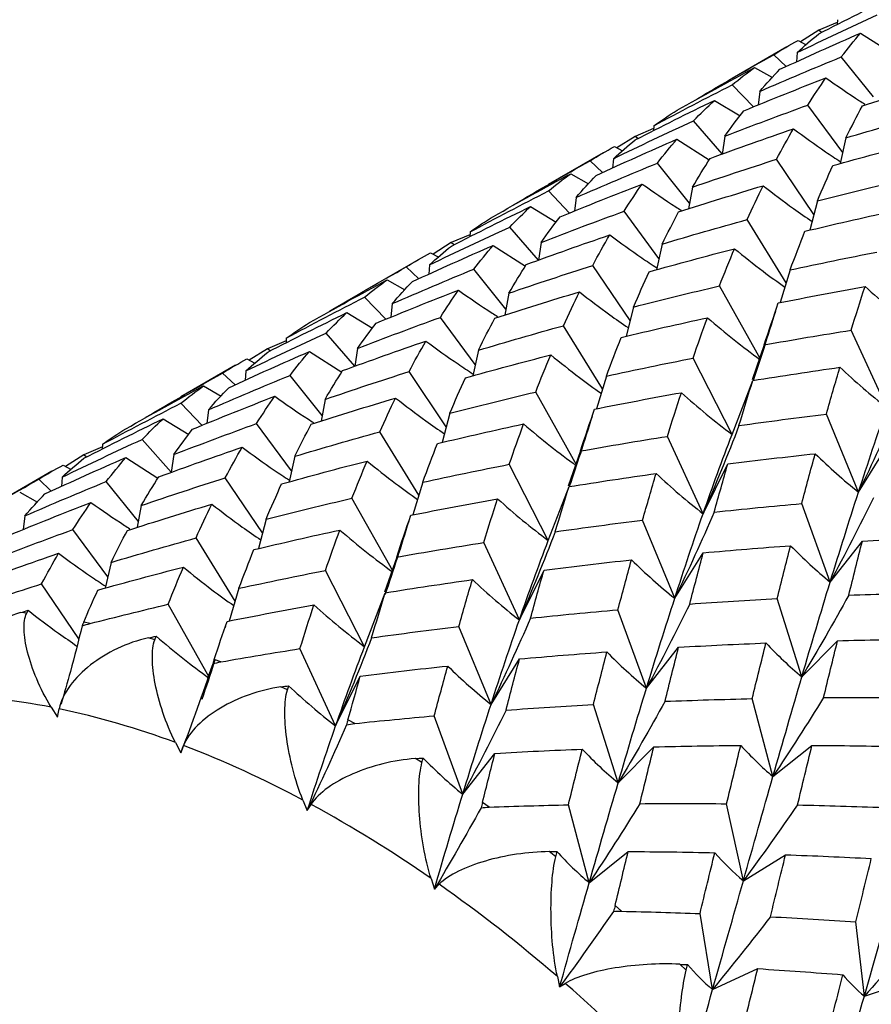
# Paper-space layout '_Isometric' of a CAD drawing. Units: inches. Extents: x -2.04 to 4.04, y -4.33 to 4.46.
# Drawn here: x -1.67 to -1.15, y -1.61 to -1.01 of the extents above; entities that cross this region are included whole.
import ezdxf

# ---------------------------------------------------------------- set-up
doc = ezdxf.new("R2010")
doc.units = ezdxf.units.IN
doc.header["$MEASUREMENT"] = 0

psp = doc.layouts.new('_Isometric')

# ---------------------------------------------------------------- linework, layer by layer
at = {"color": 7, "linetype": 'Continuous', "lineweight": 25}
for p, q in [((-1.1735, -1.01161), (-1.18473, -1.01632)), ((-1.17341, -1.00994), (-1.17357, -1.01294)), ((-1.18473, -1.01632), (-1.19582, -1.02333)), ((-1.18312, -1.01771), (-1.18473, -1.01632)), ((-1.15936, -1.01805), (-1.13974, -1.03064)), ((-1.19727, -1.02256), (-1.19239, -1.02514)), ((-1.20408, -1.02635), (-1.2373, -1.04552)), ((-1.20448, -1.03829), (-1.212, -1.03113)), ((-1.19785, -1.02986), (-1.19831, -1.03553)), ((-1.15163, -1.05668), (-1.17108, -1.03249)), ((-1.22363, -1.03893), (-1.21287, -1.04504)), ((-1.22438, -1.06281), (-1.23723, -1.0494)), ((-1.22048, -1.05334), (-1.22143, -1.06163)), ((-1.248, -1.05881), (-1.23247, -1.0682)), ((-1.17023, -1.09033), (-1.19137, -1.06166)), ((-1.24319, -1.09125), (-1.26069, -1.07128)), ((-1.28484, -1.07589), (-1.29609, -1.08061)), ((-1.28475, -1.07422), (-1.28491, -1.07722)), ((-1.29609, -1.08061), (-1.30716, -1.08761)), ((-1.29448, -1.082), (-1.29609, -1.08061)), ((-1.27071, -1.08234), (-1.2511, -1.09492)), ((-1.2416, -1.08051), (-1.24325, -1.09168)), ((-1.16829, -1.08154), (-1.17172, -1.09707)), ((-1.31543, -1.09062), (-1.34865, -1.1098)), ((-1.30862, -1.08684), (-1.30374, -1.08942)), ((-1.31582, -1.10257), (-1.32335, -1.0954)), ((-1.30922, -1.09414), (-1.30968, -1.09982)), ((-1.26298, -1.121), (-1.28245, -1.09678)), ((-1.18772, -1.12791), (-1.21031, -1.0945)), ((-1.33499, -1.10322), (-1.32423, -1.10932)), ((-1.33576, -1.1271), (-1.3486, -1.11369)), ((-1.2612, -1.1113), (-1.26363, -1.12453)), ((-1.33183, -1.11762), (-1.33278, -1.1259)), ((-1.18557, -1.11968), (-1.1902, -1.13742)), ((-1.35935, -1.12309), (-1.34382, -1.13249)), ((-1.28158, -1.1546), (-1.30271, -1.12594)), ((-1.20443, -1.16927), (-1.22809, -1.13101)), ((-1.3961, -1.1385), (-1.39626, -1.1415)), ((-1.35454, -1.15551), (-1.37203, -1.13556)), ((-1.40747, -1.1449), (-1.41852, -1.15189)), ((-1.39619, -1.14017), (-1.40747, -1.1449)), ((-1.40586, -1.14629), (-1.40747, -1.1449)), ((-1.35295, -1.14479), (-1.35454, -1.15551)), ((-1.38206, -1.14662), (-1.36245, -1.15919)), ((-1.27964, -1.14582), (-1.28308, -1.16136)), ((-1.42677, -1.1549), (-1.46, -1.17408)), ((-1.41997, -1.15112), (-1.41509, -1.1537)), ((-1.42716, -1.16685), (-1.43469, -1.15968)), ((-1.42057, -1.15843), (-1.42103, -1.1641)), ((-1.37434, -1.18532), (-1.39383, -1.16108)), ((-1.29909, -1.19222), (-1.32168, -1.15879)), ((-1.20207, -1.1615), (-1.20807, -1.18129)), ((-1.44633, -1.1675), (-1.43558, -1.17359)), ((-1.22016, -1.21513), (-1.24494, -1.17119)), ((-1.44714, -1.19139), (-1.45998, -1.17799)), ((-1.37256, -1.17559), (-1.37498, -1.18881)), ((-1.44319, -1.1819), (-1.44414, -1.19019)), ((-1.29693, -1.18396), (-1.30155, -1.20169)), ((-1.47072, -1.18738), (-1.45518, -1.19679)), ((-1.39293, -1.21887), (-1.41406, -1.19022)), ((-1.31577, -1.23355), (-1.33943, -1.19528)), ((-1.14348, -1.24486), (-1.16511, -1.19801)), ((-1.50755, -1.20445), (-1.51884, -1.2092)), ((-1.50746, -1.20279), (-1.50761, -1.20578)), ((-1.46588, -1.21978), (-1.48337, -1.19984)), ((-1.51884, -1.2092), (-1.52988, -1.21618)), ((-1.51724, -1.21059), (-1.51884, -1.2092)), ((-1.46429, -1.20907), (-1.46588, -1.21978)), ((-1.39099, -1.2101), (-1.39443, -1.22565)), ((-1.21779, -1.20686), (-1.22519, -1.22815)), ((-1.53133, -1.21541), (-1.52645, -1.218)), ((-1.4934, -1.21089), (-1.4738, -1.22346)), ((-1.23731, -1.26113), (-1.26095, -1.21494)), ((-1.53813, -1.21919), (-1.57134, -1.23836)), ((-1.5385, -1.23113), (-1.54603, -1.22396)), ((-1.53191, -1.2227), (-1.53238, -1.22838)), ((-1.48571, -1.2496), (-1.50519, -1.22536)), ((-1.41045, -1.2565), (-1.43304, -1.22308)), ((-1.31342, -1.22578), (-1.31942, -1.24558)), ((-1.55768, -1.23177), (-1.54693, -1.23786)), ((-1.23731, -1.26113), (-1.22473, -1.22848)), ((-1.48393, -1.23988), (-1.48635, -1.2531)), ((-1.3315, -1.27945), (-1.3563, -1.23547)), ((-1.5585, -1.25567), (-1.57134, -1.24227)), ((-1.55456, -1.2462), (-1.5555, -1.25447)), ((-1.5821, -1.25167), (-1.56654, -1.26109)), ((-1.4083, -1.24826), (-1.41292, -1.26598)), ((-1.16065, -1.29608), (-1.18015, -1.2488)), ((-1.50427, -1.28316), (-1.52541, -1.2545)), ((-1.57723, -1.28407), (-1.59472, -1.26412)), ((-1.42712, -1.29783), (-1.45078, -1.25957)), ((-1.25484, -1.30914), (-1.27647, -1.2623)), ((-1.61892, -1.26874), (-1.6302, -1.27348)), ((-1.61883, -1.26708), (-1.61899, -1.27008)), ((-1.16065, -1.29608), (-1.14339, -1.26854)), ((-1.6302, -1.27348), (-1.64126, -1.28047)), ((-1.6286, -1.27487), (-1.6302, -1.27348)), ((-1.60475, -1.27517), (-1.58523, -1.28769)), ((-1.57564, -1.27335), (-1.57723, -1.28407)), ((-1.50233, -1.27438), (-1.50577, -1.28993)), ((-1.32917, -1.27116), (-1.33655, -1.29243)), ((-1.64271, -1.2797), (-1.63782, -1.2823)), ((-1.34866, -1.32541), (-1.3723, -1.27922)), ((-1.25484, -1.30914), (-1.23988, -1.27898)), ((-1.64949, -1.28348), (-1.68269, -1.30264)), ((-1.64325, -1.28698), (-1.64372, -1.29266)), ((-1.52182, -1.32076), (-1.54439, -1.28736)), ((-1.64985, -1.29541), (-1.65738, -1.28824)), ((-1.59708, -1.31385), (-1.61654, -1.28964)), ((-1.42476, -1.29005), (-1.43076, -1.30986)), ((-1.34866, -1.32541), (-1.33608, -1.29276)), ((-1.66902, -1.29605), (-1.65828, -1.30214)), ((-1.44283, -1.34377), (-1.46765, -1.29975)), ((-1.59531, -1.30418), (-1.59772, -1.31739)), ((-1.17781, -1.35051), (-1.19508, -1.30303)), ((-1.66594, -1.31049), (-1.66688, -1.31877)), ((-1.51968, -1.31255), (-1.52429, -1.33027)), ((-1.272, -1.36036), (-1.2915, -1.31308)), ((-1.61562, -1.34746), (-1.63677, -1.31878)), ((-1.53847, -1.36214), (-1.56214, -1.32385)), ((-1.36619, -1.37343), (-1.38782, -1.32658)), ((-1.17781, -1.35051), (-1.15832, -1.32574)), ((-1.44054, -1.33545), (-1.44792, -1.35672)), ((-1.272, -1.36036), (-1.25474, -1.33282)), ((-1.61367, -1.33866), (-1.61711, -1.3542)), ((-1.46002, -1.3897), (-1.48366, -1.34351)), ((-1.36619, -1.37343), (-1.35123, -1.34326)), ((-1.63317, -1.38502), (-1.65573, -1.35164)), ((-1.5361, -1.35433), (-1.5421, -1.37413)), ((-1.46002, -1.3897), (-1.44744, -1.35704)), ((-1.55414, -1.40811), (-1.579, -1.36403)), ((-1.19497, -1.40793), (-1.20994, -1.36049)), ((-1.66477, -1.36943), (-1.66847, -1.36902)), ((-1.28916, -1.41479), (-1.30643, -1.36731)), ((-1.62634, -1.37564), (-1.63021, -1.37486)), ((-1.54424, -1.37704), (-1.54453, -1.37798)), ((-1.38336, -1.42465), (-1.40286, -1.37737)), ((-1.58712, -1.38546), (-1.59099, -1.38434)), ((-1.19497, -1.40793), (-1.17335, -1.38605)), ((-1.47754, -1.4377), (-1.49916, -1.39086)), ((-1.28916, -1.41479), (-1.26967, -1.39002)), ((-1.54714, -1.39889), (-1.55114, -1.3974)), ((-1.38336, -1.42465), (-1.3661, -1.39711)), ((-1.47754, -1.4377), (-1.46258, -1.40753)), ((-1.50675, -1.41582), (-1.51071, -1.41401)), ((-1.30633, -1.47222), (-1.3213, -1.42478)), ((-1.21251, -1.46834), (-1.22509, -1.42116)), ((-1.64987, -1.42638), (-1.64618, -1.43235)), ((-1.64618, -1.43235), (-1.64515, -1.42734)), ((-1.46599, -1.43622), (-1.47005, -1.43404)), ((-1.40051, -1.47906), (-1.41778, -1.43159)), ((-1.57459, -1.44776), (-1.57139, -1.45399)), ((-1.57139, -1.45399), (-1.5697, -1.44958)), ((-1.40051, -1.47906), (-1.38101, -1.45429)), ((-1.30633, -1.47222), (-1.28471, -1.45034)), ((-1.21251, -1.46834), (-1.18887, -1.44945)), ((-1.42523, -1.45992), (-1.42921, -1.45745)), ((-1.49737, -1.48256), (-1.49474, -1.48894)), ((-1.38449, -1.48688), (-1.38853, -1.48406)), ((-1.23043, -1.5315), (-1.24057, -1.48481)), ((-1.49474, -1.48894), (-1.49241, -1.48522)), ((-1.32385, -1.53262), (-1.33643, -1.48544)), ((-1.34414, -1.51689), (-1.34807, -1.51382)), ((-1.32385, -1.53262), (-1.30021, -1.51373)), ((-1.23043, -1.5315), (-1.20488, -1.51569)), ((-1.41973, -1.53011), (-1.41771, -1.53652)), ((-1.41771, -1.53652), (-1.41479, -1.53356)), ((-1.30422, -1.5499), (-1.30816, -1.54649)), ((-1.24907, -1.59733), (-1.25671, -1.55136)), ((-1.15712, -1.60132), (-1.16224, -1.5563)), ((-1.26507, -1.58563), (-1.26886, -1.58202)), ((-1.24907, -1.59733), (-1.22173, -1.58468)), ((-1.34317, -1.58949), (-1.3418, -1.59579)), ((-1.15712, -1.60132), (-1.12814, -1.5919)), ((-1.3418, -1.59579), (-1.33835, -1.59366))]:
    psp.add_line(p, q, dxfattribs=at)
for centre, radius, start, end in [((-1.72653, -1.81048), 0.39167, 78.71302, 88.64939), ((-1.74763, -1.9136), 0.49695, 69.62248, 78.09949), ((-1.7941, -2.03759), 0.62937, 61.87046, 69.11142), ((-1.86584, -2.17114), 0.78099, 55.165, 61.43498), ((-1.95681, -2.30147), 0.93993, 49.24301, 54.78418), ((-2.05595, -2.41629), 1.09164, 43.88639, 48.90124)]:
    psp.add_arc(centre, radius, start, end, dxfattribs=at)
for points in [[(-1.18467, -1.01848), (-1.16876, -1.01032), (-1.15275, -1.00233), (-1.13666, -0.99453)], [(-1.19785, -1.02986), (-1.18179, -1.02207), (-1.16561, -1.01445), (-1.14934, -1.00701)], [(-1.20824, -1.03998), (-1.19202, -1.03248), (-1.17575, -1.02518), (-1.15936, -1.01805)], [(-1.19785, -1.02986), (-1.19356, -1.02589), (-1.18916, -1.0221), (-1.18467, -1.01848)], [(-1.17108, -1.03249), (-1.16724, -1.02749), (-1.16335, -1.02268), (-1.15936, -1.01805)], [(-1.212, -1.03113), (-1.2072, -1.0281), (-1.20228, -1.02524), (-1.19727, -1.02256)], [(-1.25846, -1.05789), (-1.2431, -1.0488), (-1.22761, -1.03988), (-1.212, -1.03113)], [(-1.22048, -1.05334), (-1.20408, -1.0462), (-1.18761, -1.03924), (-1.17108, -1.03249)], [(-1.27054, -1.0648), (-1.25499, -1.056), (-1.23937, -1.04739), (-1.22363, -1.03893)], [(-1.23723, -1.0494), (-1.23278, -1.04572), (-1.22826, -1.04225), (-1.22363, -1.03893)], [(-1.22048, -1.05334), (-1.21648, -1.0487), (-1.21239, -1.04424), (-1.20824, -1.03998)], [(-1.28475, -1.07422), (-1.26899, -1.06576), (-1.25314, -1.05748), (-1.23723, -1.0494)], [(-1.23019, -1.06514), (-1.21366, -1.0583), (-1.19706, -1.05164), (-1.18039, -1.04517)], [(-1.19137, -1.06166), (-1.18778, -1.05598), (-1.18411, -1.05048), (-1.18039, -1.04517)], [(-1.15831, -1.06213), (-1.14129, -1.05664), (-1.12421, -1.05133), (-1.10708, -1.04621)], [(-1.29601, -1.08276), (-1.2801, -1.07459), (-1.26409, -1.06661), (-1.248, -1.05881)], [(-1.26069, -1.07128), (-1.25654, -1.06694), (-1.25231, -1.06278), (-1.248, -1.05881)], [(-1.28475, -1.07422), (-1.2801, -1.0709), (-1.27536, -1.06776), (-1.27054, -1.0648)], [(-1.2416, -1.08051), (-1.22494, -1.07405), (-1.20819, -1.06777), (-1.19137, -1.06166)], [(-1.2416, -1.08051), (-1.23788, -1.07521), (-1.23407, -1.07008), (-1.23019, -1.06514)], [(-1.16829, -1.08154), (-1.16503, -1.07489), (-1.1617, -1.06842), (-1.15831, -1.06213)], [(-1.16829, -1.08154), (-1.15117, -1.07643), (-1.13399, -1.07149), (-1.11675, -1.06673)], [(-1.30922, -1.09414), (-1.29314, -1.08635), (-1.27696, -1.07873), (-1.26069, -1.07128)], [(-1.25059, -1.09393), (-1.23385, -1.08779), (-1.217, -1.08181), (-1.20008, -1.07602)], [(-1.21031, -1.0945), (-1.20697, -1.08817), (-1.20356, -1.082), (-1.20008, -1.07602)], [(-1.31961, -1.10427), (-1.30342, -1.09679), (-1.28711, -1.08947), (-1.27071, -1.08234)], [(-1.30922, -1.09414), (-1.30491, -1.09017), (-1.30051, -1.08638), (-1.29601, -1.08276)], [(-1.28245, -1.09678), (-1.27863, -1.09179), (-1.27472, -1.08698), (-1.27071, -1.08234)], [(-1.1762, -1.09828), (-1.15902, -1.09348), (-1.14177, -1.08885), (-1.12446, -1.08439)], [(-1.32335, -1.0954), (-1.31854, -1.09237), (-1.31362, -1.08951), (-1.30862, -1.08684)], [(-1.36983, -1.12217), (-1.35445, -1.11308), (-1.33895, -1.10415), (-1.32335, -1.0954)], [(-1.33183, -1.11762), (-1.31543, -1.11048), (-1.29897, -1.10353), (-1.28245, -1.09678)], [(-1.2612, -1.1113), (-1.25772, -1.10532), (-1.25418, -1.09953), (-1.25059, -1.09393)], [(-1.2612, -1.1113), (-1.24428, -1.10551), (-1.22731, -1.0999), (-1.21031, -1.0945)], [(-1.18557, -1.11968), (-1.18248, -1.11235), (-1.17936, -1.10521), (-1.1762, -1.09828)], [(-1.38191, -1.1291), (-1.36639, -1.12031), (-1.35074, -1.11168), (-1.33499, -1.10322)], [(-1.3486, -1.11369), (-1.34417, -1.11003), (-1.33963, -1.10654), (-1.33499, -1.10322)], [(-1.33183, -1.11762), (-1.32783, -1.11298), (-1.32375, -1.10853), (-1.31961, -1.10427)], [(-1.18557, -1.11968), (-1.16826, -1.11522), (-1.15092, -1.11096), (-1.13357, -1.10689)], [(-1.3961, -1.1385), (-1.38034, -1.13004), (-1.3645, -1.12177), (-1.3486, -1.11369)], [(-1.34153, -1.12941), (-1.325, -1.12257), (-1.3084, -1.11592), (-1.29174, -1.10946)], [(-1.30271, -1.12594), (-1.29912, -1.12026), (-1.29546, -1.11476), (-1.29174, -1.10946)], [(-1.26965, -1.12641), (-1.25263, -1.12091), (-1.23555, -1.1156), (-1.21843, -1.11049)], [(-1.22809, -1.13101), (-1.22491, -1.12398), (-1.22169, -1.11714), (-1.21843, -1.11049)], [(-1.40735, -1.14704), (-1.39144, -1.13887), (-1.37543, -1.13088), (-1.35935, -1.12309)], [(-1.37203, -1.13556), (-1.36788, -1.13122), (-1.36366, -1.12706), (-1.35935, -1.12309)], [(-1.35295, -1.14479), (-1.33628, -1.13833), (-1.31953, -1.13204), (-1.30271, -1.12594)], [(-1.27964, -1.14582), (-1.27637, -1.13917), (-1.27304, -1.13269), (-1.26965, -1.12641)], [(-1.19311, -1.13808), (-1.17572, -1.13392), (-1.1583, -1.12995), (-1.14086, -1.12616)], [(-1.3961, -1.1385), (-1.39146, -1.13518), (-1.38673, -1.13205), (-1.38191, -1.1291)], [(-1.35295, -1.14479), (-1.34922, -1.13948), (-1.34541, -1.13435), (-1.34153, -1.12941)], [(-1.27964, -1.14582), (-1.26252, -1.1407), (-1.24533, -1.13576), (-1.22809, -1.13101)], [(-1.42057, -1.15843), (-1.40448, -1.15062), (-1.3883, -1.143), (-1.37203, -1.13556)], [(-1.20207, -1.1615), (-1.19912, -1.15351), (-1.19613, -1.1457), (-1.19311, -1.13808)], [(-1.36197, -1.15823), (-1.34521, -1.15208), (-1.32835, -1.1461), (-1.31143, -1.1403)], [(-1.32168, -1.15879), (-1.31833, -1.15245), (-1.31491, -1.14629), (-1.31143, -1.1403)], [(-1.43099, -1.16857), (-1.41478, -1.16108), (-1.39847, -1.15376), (-1.38206, -1.14662)], [(-1.42057, -1.15843), (-1.41626, -1.15445), (-1.41185, -1.15065), (-1.40735, -1.14704)], [(-1.39383, -1.16108), (-1.38999, -1.15608), (-1.38607, -1.15126), (-1.38206, -1.14662)], [(-1.28757, -1.16257), (-1.27038, -1.15776), (-1.25312, -1.15313), (-1.23581, -1.14867)], [(-1.24494, -1.17119), (-1.24195, -1.16351), (-1.2389, -1.156), (-1.23581, -1.14867)], [(-1.20207, -1.1615), (-1.18462, -1.15771), (-1.16713, -1.1541), (-1.14961, -1.15066)], [(-1.43469, -1.15968), (-1.42988, -1.15665), (-1.42497, -1.15379), (-1.41997, -1.15112)], [(-1.48118, -1.18646), (-1.46579, -1.17736), (-1.45029, -1.16843), (-1.43469, -1.15968)], [(-1.44319, -1.1819), (-1.4268, -1.17477), (-1.41037, -1.16784), (-1.39383, -1.16108)], [(-1.37256, -1.17559), (-1.36908, -1.16961), (-1.36557, -1.16383), (-1.36197, -1.15823)], [(-1.37256, -1.17559), (-1.35564, -1.1698), (-1.33871, -1.16421), (-1.32168, -1.15879)], [(-1.29693, -1.18396), (-1.29385, -1.17664), (-1.29075, -1.16952), (-1.28757, -1.16257)], [(-1.49329, -1.19339), (-1.47775, -1.18459), (-1.46209, -1.17596), (-1.44633, -1.1675)], [(-1.45998, -1.17799), (-1.45553, -1.17432), (-1.45098, -1.17082), (-1.44633, -1.1675)], [(-1.44319, -1.1819), (-1.4392, -1.17727), (-1.43515, -1.17284), (-1.43099, -1.16857)], [(-1.45288, -1.19369), (-1.43635, -1.18685), (-1.41975, -1.1802), (-1.4031, -1.17374)], [(-1.41406, -1.19022), (-1.41046, -1.18453), (-1.40681, -1.17904), (-1.4031, -1.17374)], [(-1.38099, -1.19068), (-1.36397, -1.18519), (-1.3469, -1.17989), (-1.32979, -1.17478)], [(-1.33943, -1.19528), (-1.33626, -1.18826), (-1.33305, -1.18142), (-1.32979, -1.17478)], [(-1.29693, -1.18396), (-1.27963, -1.17951), (-1.26232, -1.17527), (-1.24494, -1.17119)], [(-1.20925, -1.18151), (-1.19177, -1.17803), (-1.17423, -1.17471), (-1.15667, -1.17157)], [(-1.16511, -1.19801), (-1.16232, -1.18903), (-1.15951, -1.18022), (-1.15667, -1.17157)], [(-1.15667, -1.17157), (-1.14673, -1.18052), (-1.13649, -1.18896), (-1.12597, -1.19685)], [(-1.50746, -1.20279), (-1.49171, -1.19433), (-1.47591, -1.18608), (-1.45998, -1.17799)], [(-1.21779, -1.20686), (-1.21496, -1.19823), (-1.21213, -1.18979), (-1.20925, -1.18151)], [(-1.5187, -1.21131), (-1.50278, -1.20315), (-1.48678, -1.19517), (-1.47072, -1.18738)], [(-1.48337, -1.19984), (-1.47923, -1.1955), (-1.47501, -1.19134), (-1.47072, -1.18738)], [(-1.46429, -1.20907), (-1.44762, -1.2026), (-1.43087, -1.19631), (-1.41406, -1.19022)], [(-1.39099, -1.2101), (-1.38771, -1.20344), (-1.38438, -1.19697), (-1.38099, -1.19068)], [(-1.30445, -1.20235), (-1.28706, -1.1982), (-1.26965, -1.19423), (-1.25222, -1.19045)], [(-1.26095, -1.21494), (-1.25807, -1.20659), (-1.25516, -1.19842), (-1.25222, -1.19045)], [(-1.50746, -1.20279), (-1.50282, -1.19947), (-1.49812, -1.19635), (-1.49329, -1.19339)], [(-1.46429, -1.20907), (-1.46056, -1.20376), (-1.45675, -1.19863), (-1.45288, -1.19369)], [(-1.39099, -1.2101), (-1.37385, -1.20498), (-1.35666, -1.20004), (-1.33943, -1.19528)], [(-1.21779, -1.20686), (-1.20024, -1.20373), (-1.1827, -1.20079), (-1.16511, -1.19801)], [(-1.53191, -1.2227), (-1.51582, -1.2149), (-1.49963, -1.20727), (-1.48337, -1.19984)], [(-1.47333, -1.22251), (-1.45655, -1.21636), (-1.43969, -1.21037), (-1.42277, -1.20458)], [(-1.43304, -1.22308), (-1.42968, -1.21673), (-1.42626, -1.21056), (-1.42277, -1.20458)], [(-1.31342, -1.22578), (-1.31046, -1.21779), (-1.30747, -1.20998), (-1.30445, -1.20235)], [(-1.54603, -1.22396), (-1.54122, -1.22092), (-1.53632, -1.21807), (-1.53133, -1.21541)], [(-1.54235, -1.23286), (-1.52613, -1.22536), (-1.50981, -1.21803), (-1.4934, -1.21089)], [(-1.53191, -1.2227), (-1.5276, -1.21873), (-1.52319, -1.21493), (-1.5187, -1.21131)], [(-1.50519, -1.22536), (-1.50134, -1.22036), (-1.49741, -1.21553), (-1.4934, -1.21089)], [(-1.39893, -1.22686), (-1.38173, -1.22204), (-1.36446, -1.21741), (-1.34715, -1.21295)], [(-1.3563, -1.23547), (-1.3533, -1.22779), (-1.35025, -1.22028), (-1.34715, -1.21295)], [(-1.31342, -1.22578), (-1.29596, -1.22199), (-1.27847, -1.21837), (-1.26095, -1.21494)], [(-1.22473, -1.22848), (-1.20712, -1.22563), (-1.18951, -1.22296), (-1.1719, -1.22047)], [(-1.18015, -1.2488), (-1.1774, -1.23918), (-1.17465, -1.22973), (-1.1719, -1.22047)], [(-1.1719, -1.22047), (-1.16274, -1.2291), (-1.15327, -1.23725), (-1.14348, -1.24486)], [(-1.59252, -1.25073), (-1.57713, -1.24163), (-1.56163, -1.2327), (-1.54603, -1.22396)], [(-1.55456, -1.2462), (-1.5382, -1.23908), (-1.52174, -1.23213), (-1.50519, -1.22536)], [(-1.48393, -1.23988), (-1.48047, -1.23391), (-1.47694, -1.22813), (-1.47333, -1.22251)], [(-1.48393, -1.23988), (-1.46704, -1.2341), (-1.45008, -1.22851), (-1.43304, -1.22308)], [(-1.4083, -1.24826), (-1.40524, -1.24095), (-1.40212, -1.23382), (-1.39893, -1.22686)], [(-1.60465, -1.25768), (-1.5891, -1.24887), (-1.57344, -1.24024), (-1.55768, -1.23177)], [(-1.57134, -1.24227), (-1.56688, -1.2386), (-1.56233, -1.2351), (-1.55768, -1.23177)], [(-1.55456, -1.2462), (-1.55058, -1.24157), (-1.54652, -1.23713), (-1.54235, -1.23286)], [(-1.23309, -1.25579), (-1.23032, -1.24651), (-1.22753, -1.2374), (-1.22473, -1.22848)], [(-1.56423, -1.25797), (-1.5477, -1.25113), (-1.53112, -1.24449), (-1.51448, -1.23804)], [(-1.52541, -1.2545), (-1.52182, -1.24882), (-1.51818, -1.24334), (-1.51448, -1.23804)], [(-1.49234, -1.25496), (-1.47532, -1.24947), (-1.45827, -1.24418), (-1.44117, -1.23907)], [(-1.45078, -1.25957), (-1.44762, -1.25254), (-1.44442, -1.24571), (-1.44117, -1.23907)], [(-1.4083, -1.24826), (-1.39103, -1.24382), (-1.3737, -1.23956), (-1.3563, -1.23547)], [(-1.32061, -1.2458), (-1.30312, -1.24231), (-1.28558, -1.23899), (-1.26801, -1.23585)], [(-1.27647, -1.2623), (-1.27367, -1.25331), (-1.27085, -1.24449), (-1.26801, -1.23585)], [(-1.26801, -1.23585), (-1.25807, -1.24479), (-1.24783, -1.25323), (-1.23731, -1.26113)], [(-1.61883, -1.26708), (-1.60311, -1.25864), (-1.58728, -1.25037), (-1.57134, -1.24227)], [(-1.32917, -1.27116), (-1.32635, -1.26253), (-1.3235, -1.25409), (-1.32061, -1.2458)], [(-1.13668, -1.24384), (-1.14432, -1.26137), (-1.15231, -1.27879), (-1.16065, -1.29608)], [(-1.16065, -1.29608), (-1.15493, -1.27844), (-1.14924, -1.26139), (-1.14348, -1.24486)], [(-1.63005, -1.27559), (-1.61413, -1.26743), (-1.59815, -1.25946), (-1.5821, -1.25167)], [(-1.59472, -1.26412), (-1.59059, -1.25978), (-1.58638, -1.25563), (-1.5821, -1.25167)], [(-1.23309, -1.25579), (-1.21546, -1.25329), (-1.1978, -1.25096), (-1.18015, -1.2488)], [(-1.61883, -1.26708), (-1.61421, -1.26377), (-1.60949, -1.26064), (-1.60465, -1.25768)], [(-1.57564, -1.27335), (-1.55896, -1.26688), (-1.54221, -1.26059), (-1.52541, -1.2545)], [(-1.57564, -1.27335), (-1.5719, -1.26803), (-1.5681, -1.26291), (-1.56423, -1.25797)], [(-1.50233, -1.27438), (-1.49905, -1.26772), (-1.49572, -1.26124), (-1.49234, -1.25496)], [(-1.4158, -1.26664), (-1.39842, -1.26248), (-1.38102, -1.25852), (-1.3636, -1.25475)], [(-1.3723, -1.27922), (-1.36942, -1.27087), (-1.36653, -1.26272), (-1.3636, -1.25475)], [(-1.23309, -1.25579), (-1.23998, -1.27369), (-1.24723, -1.29149), (-1.25484, -1.30914)], [(-1.64325, -1.28698), (-1.62716, -1.27917), (-1.61097, -1.27155), (-1.59472, -1.26412)], [(-1.50233, -1.27438), (-1.48519, -1.26925), (-1.468, -1.26431), (-1.45078, -1.25957)], [(-1.32917, -1.27116), (-1.31164, -1.26803), (-1.29407, -1.26508), (-1.27647, -1.2623)], [(-1.25484, -1.30914), (-1.24907, -1.29261), (-1.24322, -1.27658), (-1.23731, -1.26113)], [(-1.58468, -1.2868), (-1.56789, -1.28063), (-1.55103, -1.27465), (-1.53411, -1.26885)], [(-1.54439, -1.28736), (-1.54103, -1.28101), (-1.5376, -1.27484), (-1.53411, -1.26885)], [(-1.42476, -1.29005), (-1.4218, -1.28206), (-1.41882, -1.27425), (-1.4158, -1.26664)], [(-1.6537, -1.29714), (-1.63747, -1.28963), (-1.62115, -1.28231), (-1.60475, -1.27517)], [(-1.64325, -1.28698), (-1.63894, -1.283), (-1.63453, -1.2792), (-1.63005, -1.27559)], [(-1.61654, -1.28964), (-1.61269, -1.28464), (-1.60875, -1.27981), (-1.60475, -1.27517)], [(-1.23988, -1.27898), (-1.22224, -1.27676), (-1.20457, -1.27471), (-1.18689, -1.27283)], [(-1.19508, -1.30303), (-1.19236, -1.29281), (-1.18963, -1.28274), (-1.18689, -1.27283)], [(-1.18689, -1.27283), (-1.17848, -1.28108), (-1.16973, -1.28884), (-1.16065, -1.29608)], [(-1.65738, -1.28824), (-1.65258, -1.28521), (-1.64769, -1.28237), (-1.64271, -1.2797)], [(-1.51028, -1.29114), (-1.49307, -1.28632), (-1.4758, -1.28168), (-1.45849, -1.27723)], [(-1.46765, -1.29975), (-1.46464, -1.29207), (-1.46159, -1.28455), (-1.45849, -1.27723)], [(-1.42476, -1.29005), (-1.4073, -1.28626), (-1.38981, -1.28265), (-1.3723, -1.27922)], [(-1.24805, -1.30814), (-1.24534, -1.29826), (-1.24263, -1.28854), (-1.23988, -1.27898)], [(-1.59531, -1.30418), (-1.59184, -1.29821), (-1.5883, -1.29241), (-1.58468, -1.2868)], [(-1.59531, -1.30418), (-1.57841, -1.2984), (-1.56144, -1.29279), (-1.54439, -1.28736)], [(-1.33608, -1.29276), (-1.31848, -1.28991), (-1.30088, -1.28725), (-1.28328, -1.28476)], [(-1.2915, -1.31308), (-1.28876, -1.30346), (-1.28602, -1.29402), (-1.28328, -1.28476)], [(-1.28328, -1.28476), (-1.27412, -1.29341), (-1.26464, -1.30155), (-1.25484, -1.30914)], [(-1.70386, -1.31501), (-1.68847, -1.30591), (-1.67297, -1.29698), (-1.65738, -1.28824)], [(-1.66594, -1.31049), (-1.64957, -1.30337), (-1.63309, -1.29642), (-1.61654, -1.28964)], [(-1.51968, -1.31255), (-1.51661, -1.30524), (-1.51347, -1.2981), (-1.51028, -1.29114)], [(-1.34444, -1.32007), (-1.34166, -1.31079), (-1.33888, -1.30168), (-1.33608, -1.29276)], [(-1.66594, -1.31049), (-1.66195, -1.30587), (-1.65787, -1.30141), (-1.6537, -1.29714)], [(-1.51968, -1.31255), (-1.5024, -1.30811), (-1.48505, -1.30384), (-1.46765, -1.29975)], [(-1.17781, -1.35051), (-1.1721, -1.33186), (-1.16638, -1.3137), (-1.16065, -1.29608)], [(-1.15158, -1.29956), (-1.16, -1.31664), (-1.16874, -1.33363), (-1.17781, -1.35051)], [(-1.67559, -1.32226), (-1.65907, -1.31543), (-1.64252, -1.3088), (-1.62585, -1.30234)], [(-1.63677, -1.31878), (-1.63319, -1.31311), (-1.62957, -1.30764), (-1.62585, -1.30234)], [(-1.6037, -1.31925), (-1.5867, -1.31377), (-1.56967, -1.30848), (-1.55254, -1.30337)], [(-1.56214, -1.32385), (-1.55899, -1.31684), (-1.5558, -1.31002), (-1.55254, -1.30337)], [(-1.43196, -1.31008), (-1.41446, -1.30659), (-1.39691, -1.30327), (-1.37935, -1.30013)], [(-1.38782, -1.32658), (-1.38502, -1.31759), (-1.3822, -1.30877), (-1.37935, -1.30013)], [(-1.37935, -1.30013), (-1.36941, -1.30907), (-1.35918, -1.31751), (-1.34866, -1.32541)], [(-1.24805, -1.30814), (-1.23041, -1.30627), (-1.21276, -1.30457), (-1.19508, -1.30303)], [(-1.44054, -1.33545), (-1.43772, -1.32683), (-1.43486, -1.31837), (-1.43196, -1.31008)], [(-1.24805, -1.30814), (-1.25568, -1.32566), (-1.26367, -1.34307), (-1.272, -1.36036)], [(-1.272, -1.36036), (-1.26629, -1.34274), (-1.26062, -1.3257), (-1.25484, -1.30914)], [(-1.34444, -1.32007), (-1.3268, -1.31756), (-1.30914, -1.31524), (-1.2915, -1.31308)], [(-1.68698, -1.33762), (-1.6703, -1.33115), (-1.65355, -1.32487), (-1.63677, -1.31878)], [(-1.61367, -1.33866), (-1.6104, -1.332), (-1.60707, -1.32553), (-1.6037, -1.31925)], [(-1.61367, -1.33866), (-1.59653, -1.33353), (-1.57935, -1.3286), (-1.56214, -1.32385)], [(-1.52716, -1.33092), (-1.50979, -1.32678), (-1.49242, -1.32283), (-1.47497, -1.31904)], [(-1.48366, -1.34351), (-1.48079, -1.33517), (-1.47791, -1.32702), (-1.47497, -1.31904)], [(-1.34444, -1.32007), (-1.35132, -1.33797), (-1.35857, -1.35577), (-1.36619, -1.37343)], [(-1.15832, -1.32574), (-1.14068, -1.32473), (-1.12302, -1.32387), (-1.10538, -1.32318)], [(-1.44054, -1.33545), (-1.42301, -1.33233), (-1.40543, -1.32937), (-1.38782, -1.32658)], [(-1.36619, -1.37343), (-1.36041, -1.35688), (-1.35456, -1.34085), (-1.34866, -1.32541)], [(-1.25474, -1.33282), (-1.23706, -1.33122), (-1.2194, -1.32979), (-1.20177, -1.32853)], [(-1.20994, -1.36049), (-1.20719, -1.34967), (-1.20447, -1.33901), (-1.20177, -1.32853)], [(-1.20177, -1.32853), (-1.19414, -1.33635), (-1.18615, -1.34369), (-1.17781, -1.35051)], [(-1.16654, -1.35848), (-1.1638, -1.34742), (-1.16106, -1.3365), (-1.15832, -1.32574)], [(-1.69602, -1.35107), (-1.67923, -1.34491), (-1.66237, -1.33892), (-1.64546, -1.33313)], [(-1.65573, -1.35164), (-1.65237, -1.34528), (-1.64894, -1.33911), (-1.64546, -1.33313)], [(-1.5361, -1.35433), (-1.53315, -1.34634), (-1.53017, -1.33853), (-1.52716, -1.33092)], [(-1.26292, -1.36384), (-1.26019, -1.35333), (-1.25746, -1.34299), (-1.25474, -1.33282)], [(-1.62163, -1.35542), (-1.60441, -1.35059), (-1.58714, -1.34596), (-1.56983, -1.3415)], [(-1.579, -1.36403), (-1.57598, -1.35634), (-1.57293, -1.34883), (-1.56983, -1.3415)], [(-1.35123, -1.34326), (-1.33358, -1.34104), (-1.31591, -1.33899), (-1.29824, -1.33711)], [(-1.30643, -1.36731), (-1.30371, -1.35708), (-1.30097, -1.34701), (-1.29824, -1.33711)], [(-1.29824, -1.33711), (-1.28982, -1.34536), (-1.28108, -1.35312), (-1.272, -1.36036)], [(-1.5361, -1.35433), (-1.51864, -1.35054), (-1.50116, -1.34693), (-1.48366, -1.34351)], [(-1.35943, -1.37243), (-1.35672, -1.36255), (-1.35398, -1.35282), (-1.35123, -1.34326)], [(-1.70207, -1.3669), (-1.68669, -1.36166), (-1.67124, -1.35658), (-1.65573, -1.35164)], [(-1.44744, -1.35704), (-1.42985, -1.3542), (-1.41228, -1.35155), (-1.39465, -1.34906)], [(-1.40286, -1.37737), (-1.40013, -1.36776), (-1.39741, -1.35833), (-1.39465, -1.34906)], [(-1.39465, -1.34906), (-1.38548, -1.35769), (-1.37599, -1.36583), (-1.36619, -1.37343)], [(-1.19497, -1.40793), (-1.1892, -1.38828), (-1.18353, -1.36917), (-1.17781, -1.35051)], [(-1.63021, -1.37486), (-1.62739, -1.36823), (-1.62453, -1.36175), (-1.62163, -1.35542)], [(-1.45578, -1.38434), (-1.45301, -1.37506), (-1.45023, -1.36596), (-1.44744, -1.35704)], [(-1.16654, -1.35848), (-1.1757, -1.37505), (-1.18518, -1.39155), (-1.19497, -1.40793)], [(-1.16654, -1.35848), (-1.14894, -1.3578), (-1.13134, -1.35727), (-1.11374, -1.35688)], [(-1.62634, -1.37564), (-1.61061, -1.37162), (-1.59482, -1.36775), (-1.579, -1.36403)], [(-1.5433, -1.37436), (-1.52579, -1.37086), (-1.50825, -1.36754), (-1.49069, -1.3644)], [(-1.49916, -1.39086), (-1.49636, -1.38186), (-1.49354, -1.37304), (-1.49069, -1.3644)], [(-1.49069, -1.3644), (-1.48076, -1.37335), (-1.47053, -1.38179), (-1.46002, -1.3897)], [(-1.28916, -1.41479), (-1.28344, -1.39613), (-1.27771, -1.37797), (-1.272, -1.36036)], [(-1.26292, -1.36384), (-1.27134, -1.38092), (-1.28009, -1.39791), (-1.28916, -1.41479)], [(-1.26292, -1.36384), (-1.24525, -1.36256), (-1.22758, -1.36144), (-1.20994, -1.36049)], [(-1.66847, -1.36902), (-1.66695, -1.36856), (-1.66542, -1.36811), (-1.6639, -1.36765)], [(-1.66477, -1.36943), (-1.66448, -1.36884), (-1.66419, -1.36824), (-1.6639, -1.36765)], [(-1.35943, -1.37243), (-1.34179, -1.37057), (-1.32411, -1.36886), (-1.30643, -1.36731)], [(-1.63021, -1.37486), (-1.63049, -1.37554), (-1.6308, -1.37628), (-1.63111, -1.37709)], [(-1.63111, -1.37709), (-1.62955, -1.37653), (-1.62796, -1.37605), (-1.62634, -1.37564)], [(-1.55114, -1.3974), (-1.54855, -1.38958), (-1.54594, -1.3819), (-1.5433, -1.37436)], [(-1.45578, -1.38434), (-1.43814, -1.38184), (-1.42049, -1.37952), (-1.40286, -1.37737)], [(-1.35943, -1.37243), (-1.36706, -1.38995), (-1.37503, -1.40736), (-1.38336, -1.42465)], [(-1.38336, -1.42465), (-1.37767, -1.40704), (-1.37198, -1.38999), (-1.36619, -1.37343)], [(-1.59099, -1.38434), (-1.58943, -1.384), (-1.58788, -1.38366), (-1.58633, -1.38333)], [(-1.58712, -1.38546), (-1.58686, -1.38475), (-1.58659, -1.38404), (-1.58633, -1.38333)], [(-1.45578, -1.38434), (-1.46267, -1.40225), (-1.46992, -1.42005), (-1.47754, -1.4377)], [(-1.26967, -1.39002), (-1.25202, -1.38901), (-1.23436, -1.38815), (-1.21672, -1.38745)], [(-1.22509, -1.42116), (-1.22229, -1.40978), (-1.2195, -1.39853), (-1.21672, -1.38745)], [(-1.21672, -1.38745), (-1.20984, -1.39475), (-1.20259, -1.40159), (-1.19497, -1.40793)], [(-1.18181, -1.42051), (-1.17896, -1.40887), (-1.17614, -1.39738), (-1.17335, -1.38605)], [(-1.17335, -1.38605), (-1.15575, -1.38561), (-1.13818, -1.38533), (-1.12065, -1.3852)], [(-1.54714, -1.39889), (-1.53117, -1.39607), (-1.51518, -1.39339), (-1.49916, -1.39086)], [(-1.47754, -1.4377), (-1.47174, -1.42114), (-1.4659, -1.40512), (-1.46002, -1.3897)], [(-1.3661, -1.39711), (-1.34843, -1.39551), (-1.3308, -1.39409), (-1.31314, -1.39283)], [(-1.3213, -1.42478), (-1.31856, -1.41396), (-1.31586, -1.40332), (-1.31314, -1.39283)], [(-1.31314, -1.39283), (-1.3055, -1.40064), (-1.29751, -1.40797), (-1.28916, -1.41479)], [(-1.27792, -1.42278), (-1.27517, -1.41171), (-1.27242, -1.40079), (-1.26967, -1.39002)], [(-1.55199, -1.39999), (-1.55808, -1.41811), (-1.56455, -1.43613), (-1.57139, -1.45399)], [(-1.55114, -1.3974), (-1.5514, -1.3982), (-1.55169, -1.39907), (-1.55199, -1.39999)], [(-1.55199, -1.39999), (-1.55039, -1.39955), (-1.54878, -1.39918), (-1.54714, -1.39889)], [(-1.37427, -1.42811), (-1.37153, -1.41761), (-1.36881, -1.40727), (-1.3661, -1.39711)], [(-1.46258, -1.40753), (-1.44492, -1.40531), (-1.42725, -1.40326), (-1.40958, -1.40139)], [(-1.41778, -1.43159), (-1.41504, -1.42135), (-1.41231, -1.41128), (-1.40958, -1.40139)], [(-1.40958, -1.40139), (-1.40117, -1.40963), (-1.39243, -1.4174), (-1.38336, -1.42465)], [(-1.47005, -1.43404), (-1.46757, -1.42507), (-1.46508, -1.41623), (-1.46258, -1.40753)], [(-1.21251, -1.46834), (-1.2066, -1.44774), (-1.20075, -1.42757), (-1.19497, -1.40793)], [(-1.51071, -1.41401), (-1.50914, -1.41379), (-1.50758, -1.41356), (-1.50601, -1.41334)], [(-1.50675, -1.41582), (-1.5065, -1.41499), (-1.50625, -1.41417), (-1.50601, -1.41334)], [(-1.50601, -1.41334), (-1.49683, -1.42198), (-1.48734, -1.43011), (-1.47754, -1.4377)], [(-1.30633, -1.47222), (-1.30058, -1.45258), (-1.29489, -1.43346), (-1.28916, -1.41479)], [(-1.40051, -1.47906), (-1.39478, -1.4604), (-1.38906, -1.44224), (-1.38336, -1.42465)], [(-1.37427, -1.42811), (-1.35659, -1.42684), (-1.33893, -1.42572), (-1.3213, -1.42478)], [(-1.27792, -1.42278), (-1.28708, -1.43934), (-1.29655, -1.45584), (-1.30633, -1.47222)], [(-1.27792, -1.42278), (-1.26031, -1.42209), (-1.2427, -1.42155), (-1.22509, -1.42116)], [(-1.18181, -1.42051), (-1.19175, -1.43653), (-1.20198, -1.45248), (-1.21251, -1.46834)], [(-1.18181, -1.42051), (-1.16424, -1.42036), (-1.1467, -1.42037), (-1.12921, -1.42052)], [(-1.37427, -1.42811), (-1.38268, -1.4452), (-1.39143, -1.46219), (-1.40051, -1.47906)], [(-1.4709, -1.43696), (-1.4785, -1.45439), (-1.48645, -1.47173), (-1.49474, -1.48894)], [(-1.47005, -1.43404), (-1.47031, -1.43496), (-1.47059, -1.43593), (-1.4709, -1.43696)], [(-1.4709, -1.43696), (-1.46928, -1.43664), (-1.46764, -1.43639), (-1.46599, -1.43622)], [(-1.46599, -1.43622), (-1.44993, -1.43454), (-1.43386, -1.433), (-1.41778, -1.43159)], [(-1.49474, -1.48894), (-1.48907, -1.47137), (-1.48333, -1.45427), (-1.47754, -1.4377)], [(-1.38853, -1.48406), (-1.38602, -1.47401), (-1.38351, -1.46409), (-1.38101, -1.45429)], [(-1.38101, -1.45429), (-1.36335, -1.45328), (-1.3457, -1.45242), (-1.32807, -1.45173)], [(-1.33643, -1.48544), (-1.33363, -1.47405), (-1.33084, -1.46281), (-1.32807, -1.45173)], [(-1.32807, -1.45173), (-1.32119, -1.45903), (-1.31394, -1.46587), (-1.30633, -1.47222)], [(-1.29315, -1.48478), (-1.29031, -1.47314), (-1.28749, -1.46166), (-1.28471, -1.45034)], [(-1.28471, -1.45034), (-1.26712, -1.4499), (-1.24958, -1.44963), (-1.23202, -1.4495)], [(-1.24057, -1.48481), (-1.23769, -1.47289), (-1.23485, -1.46113), (-1.23202, -1.4495)], [(-1.23202, -1.4495), (-1.22591, -1.45625), (-1.21941, -1.46254), (-1.21251, -1.46834)], [(-1.1976, -1.4855), (-1.19466, -1.47336), (-1.19175, -1.46133), (-1.18887, -1.44945)], [(-1.18887, -1.44945), (-1.17135, -1.44955), (-1.15386, -1.44979), (-1.1364, -1.45018)], [(-1.42921, -1.45745), (-1.42764, -1.45734), (-1.42607, -1.45722), (-1.4245, -1.45711)], [(-1.42523, -1.45992), (-1.42498, -1.45898), (-1.42474, -1.45804), (-1.4245, -1.45711)], [(-1.4245, -1.45711), (-1.41685, -1.46492), (-1.40886, -1.47225), (-1.40051, -1.47906)], [(-1.32385, -1.53262), (-1.31794, -1.512), (-1.31209, -1.49185), (-1.30633, -1.47222)], [(-1.23043, -1.5315), (-1.22436, -1.51), (-1.21842, -1.48897), (-1.21251, -1.46834)], [(-1.41771, -1.53652), (-1.41198, -1.51691), (-1.40624, -1.49774), (-1.40051, -1.47906)], [(-1.38853, -1.48406), (-1.38879, -1.48509), (-1.38908, -1.48617), (-1.38941, -1.48729)], [(-1.29315, -1.48478), (-1.30309, -1.5008), (-1.31333, -1.51676), (-1.32385, -1.53262)], [(-1.29315, -1.48478), (-1.27558, -1.48464), (-1.25805, -1.48465), (-1.24057, -1.48481)], [(-1.38941, -1.48729), (-1.39854, -1.50378), (-1.40797, -1.5202), (-1.41771, -1.53652)], [(-1.38941, -1.48729), (-1.38777, -1.48708), (-1.38614, -1.48694), (-1.38449, -1.48688)], [(-1.38449, -1.48688), (-1.36847, -1.48628), (-1.35244, -1.4858), (-1.33643, -1.48544)], [(-1.1976, -1.4855), (-1.20827, -1.50089), (-1.21921, -1.51623), (-1.23043, -1.5315)], [(-1.1976, -1.4855), (-1.18017, -1.4859), (-1.16275, -1.48642), (-1.14537, -1.48708)], [(-1.34807, -1.51382), (-1.34651, -1.51381), (-1.34494, -1.51379), (-1.34338, -1.51378)], [(-1.34414, -1.51689), (-1.34389, -1.51585), (-1.34363, -1.51482), (-1.34338, -1.51378)], [(-1.34338, -1.51378), (-1.33726, -1.52053), (-1.33075, -1.52682), (-1.32385, -1.53262)], [(-1.30816, -1.54649), (-1.30549, -1.53546), (-1.30284, -1.52454), (-1.30021, -1.51373)], [(-1.30021, -1.51373), (-1.28269, -1.51383), (-1.26519, -1.51407), (-1.24775, -1.51445)], [(-1.25671, -1.55136), (-1.25369, -1.53892), (-1.25069, -1.52661), (-1.24775, -1.51445)], [(-1.24775, -1.51445), (-1.24237, -1.52058), (-1.2366, -1.52627), (-1.23043, -1.5315)], [(-1.21401, -1.55326), (-1.21092, -1.54059), (-1.20787, -1.52807), (-1.20488, -1.51569)], [(-1.20488, -1.51569), (-1.1875, -1.51631), (-1.17019, -1.51708), (-1.15289, -1.51797)], [(-1.16224, -1.5563), (-1.15907, -1.54339), (-1.15597, -1.53062), (-1.15289, -1.51797)], [(-1.24907, -1.59733), (-1.24271, -1.57495), (-1.23649, -1.55298), (-1.23043, -1.5315)], [(-1.3418, -1.59579), (-1.33576, -1.57433), (-1.32977, -1.55324), (-1.32385, -1.53262)], [(-1.15712, -1.60132), (-1.1505, -1.57817), (-1.14407, -1.55543), (-1.13772, -1.53305)], [(-1.3091, -1.55), (-1.31973, -1.56532), (-1.33064, -1.58059), (-1.3418, -1.59579)], [(-1.30816, -1.54649), (-1.30843, -1.54762), (-1.30875, -1.54879), (-1.3091, -1.55)], [(-1.3091, -1.55), (-1.30747, -1.54989), (-1.30585, -1.54986), (-1.30422, -1.5499)], [(-1.30422, -1.5499), (-1.28836, -1.55027), (-1.27252, -1.55076), (-1.25671, -1.55136)], [(-1.21401, -1.55326), (-1.22544, -1.56799), (-1.23712, -1.58269), (-1.24907, -1.59733)], [(-1.21401, -1.55326), (-1.1967, -1.55414), (-1.17944, -1.55515), (-1.16224, -1.5563)], [(-1.12003, -1.55939), (-1.13215, -1.57339), (-1.14452, -1.58737), (-1.15712, -1.60132)], [(-1.26886, -1.58202), (-1.26732, -1.5821), (-1.26578, -1.58217), (-1.26424, -1.58225)], [(-1.26507, -1.58563), (-1.26479, -1.58451), (-1.26452, -1.58338), (-1.26424, -1.58225)], [(-1.26424, -1.58225), (-1.25961, -1.58771), (-1.25455, -1.59275), (-1.24907, -1.59733)], [(-1.2305, -1.62011), (-1.22754, -1.60821), (-1.22462, -1.59639), (-1.22173, -1.58468)], [(-1.22173, -1.58468), (-1.20449, -1.58578), (-1.1873, -1.58699), (-1.17018, -1.58834)], [(-1.18017, -1.62807), (-1.17678, -1.6147), (-1.17345, -1.60146), (-1.17018, -1.58834)], [(-1.17018, -1.58834), (-1.16626, -1.59308), (-1.16191, -1.59741), (-1.15712, -1.60132)], [(-1.2685, -1.66561), (-1.26191, -1.6425), (-1.25542, -1.61971), (-1.24907, -1.59733)], [(-1.1776, -1.67192), (-1.17058, -1.64801), (-1.16374, -1.62445), (-1.15712, -1.60132)]]:
    psp.add_open_spline(points, degree=3, dxfattribs=at)
for points, knots in [([(-1.18039, -1.04517), (-1.17362, -1.04991), (-1.16582, -1.05537), (-1.15784, -1.06038), (-1.15678, -1.06105)], [0, 0, 0, 0, 0.866583, 1, 1, 1, 1]), ([(-1.20008, -1.07602), (-1.19364, -1.08075), (-1.18422, -1.08767), (-1.17455, -1.09399), (-1.17148, -1.096)], [0, 0, 0, 0, 0.682954, 1, 1, 1, 1]), ([(-1.29174, -1.10946), (-1.28498, -1.11419), (-1.27718, -1.11966), (-1.2692, -1.12467), (-1.26814, -1.12534)], [0, 0, 0, 0, 0.866444, 1, 1, 1, 1]), ([(-1.21843, -1.11049), (-1.21234, -1.11518), (-1.20261, -1.12269), (-1.19259, -1.12957), (-1.18883, -1.13215)], [0, 0, 0, 0, 0.625053, 1, 1, 1, 1]), ([(-1.31143, -1.1403), (-1.30499, -1.14502), (-1.29557, -1.15194), (-1.2859, -1.15826), (-1.28284, -1.16027)], [0, 0, 0, 0, 0.683203, 1, 1, 1, 1]), ([(-1.23581, -1.14867), (-1.23007, -1.1533), (-1.22004, -1.1614), (-1.20967, -1.16879), (-1.20524, -1.17195)], [0, 0, 0, 0, 0.572176, 1, 1, 1, 1]), ([(-1.4031, -1.17374), (-1.39635, -1.17849), (-1.38855, -1.18396), (-1.38057, -1.18897), (-1.37951, -1.18964)], [0, 0, 0, 0, 0.866456, 1, 1, 1, 1]), ([(-1.32979, -1.17478), (-1.32371, -1.17948), (-1.31398, -1.187), (-1.30395, -1.19388), (-1.30019, -1.19646)], [0, 0, 0, 0, 0.624754, 1, 1, 1, 1]), ([(-1.21101, -1.18661), (-1.21336, -1.1941), (-1.21775, -1.20813), (-1.22242, -1.22199), (-1.22459, -1.22846)], [0, 0, 0, 0, 0.534015, 1, 1, 1, 1]), ([(-1.25222, -1.19045), (-1.24686, -1.19499), (-1.23644, -1.20381), (-1.22561, -1.21185), (-1.22036, -1.21575)], [0, 0, 0, 0, 0.514832, 1, 1, 1, 1]), ([(-1.42277, -1.20458), (-1.41633, -1.2093), (-1.40691, -1.21621), (-1.39724, -1.22254), (-1.39418, -1.22454)], [0, 0, 0, 0, 0.683287, 1, 1, 1, 1]), ([(-1.34715, -1.21295), (-1.34141, -1.21758), (-1.33138, -1.22567), (-1.32102, -1.23307), (-1.31658, -1.23623)], [0, 0, 0, 0, 0.572222, 1, 1, 1, 1]), ([(-1.51448, -1.23804), (-1.50772, -1.24279), (-1.49992, -1.24826), (-1.49194, -1.25326), (-1.49088, -1.25393)], [0, 0, 0, 0, 0.866478, 1, 1, 1, 1]), ([(-1.44117, -1.23907), (-1.43509, -1.24377), (-1.42535, -1.2513), (-1.41532, -1.25817), (-1.41156, -1.26075)], [0, 0, 0, 0, 0.624774, 1, 1, 1, 1]), ([(-1.32215, -1.25023), (-1.32449, -1.25771), (-1.32894, -1.27196), (-1.33366, -1.28604), (-1.33591, -1.29273)], [0, 0, 0, 0, 0.524957, 1, 1, 1, 1]), ([(-1.3636, -1.25475), (-1.35823, -1.25929), (-1.3478, -1.26811), (-1.33696, -1.27615), (-1.3317, -1.28006)], [0, 0, 0, 0, 0.514474, 1, 1, 1, 1]), ([(-1.53411, -1.26885), (-1.52767, -1.27358), (-1.51825, -1.28049), (-1.50859, -1.28682), (-1.50553, -1.28882)], [0, 0, 0, 0, 0.683205, 1, 1, 1, 1]), ([(-1.45849, -1.27723), (-1.45275, -1.28186), (-1.44272, -1.28995), (-1.43236, -1.29735), (-1.42793, -1.30051)], [0, 0, 0, 0, 0.572145, 1, 1, 1, 1]), ([(-1.62585, -1.30234), (-1.61909, -1.30708), (-1.61129, -1.31255), (-1.6033, -1.31755), (-1.60224, -1.31822)], [0, 0, 0, 0, 0.866495, 1, 1, 1, 1]), ([(-1.55254, -1.30337), (-1.54645, -1.30807), (-1.53672, -1.31558), (-1.52669, -1.32245), (-1.52292, -1.32502)], [0, 0, 0, 0, 0.625108, 1, 1, 1, 1]), ([(-1.43324, -1.31375), (-1.43557, -1.32122), (-1.44023, -1.33616), (-1.44517, -1.35093), (-1.44763, -1.3583)], [0, 0, 0, 0, 0.50045, 1, 1, 1, 1]), ([(-1.47497, -1.31904), (-1.4696, -1.32358), (-1.45915, -1.33241), (-1.4483, -1.34045), (-1.44302, -1.34436)], [0, 0, 0, 0, 0.514003, 1, 1, 1, 1]), ([(-1.64546, -1.33313), (-1.63902, -1.33785), (-1.6296, -1.34477), (-1.61993, -1.3511), (-1.61687, -1.35311)], [0, 0, 0, 0, 0.682957, 1, 1, 1, 1]), ([(-1.56983, -1.3415), (-1.5641, -1.34613), (-1.55407, -1.35423), (-1.54371, -1.36164), (-1.53928, -1.3648)], [0, 0, 0, 0, 0.571946, 1, 1, 1, 1]), ([(-1.66847, -1.36902), (-1.67491, -1.37096), (-1.68091, -1.3737), (-1.69219, -1.38051), (-1.69722, -1.38444), (-1.70607, -1.39332), (-1.70972, -1.39809), (-1.71519, -1.40827), (-1.71697, -1.41362), (-1.7173, -1.41892)], [0, 0, 0, 0, 0.25, 0.25, 0.5, 0.5, 0.75, 0.75, 1, 1, 1, 1]), ([(-1.64987, -1.42638), (-1.65342, -1.42065), (-1.65629, -1.41492), (-1.6611, -1.4035), (-1.6629, -1.39812), (-1.66547, -1.38801), (-1.6662, -1.38341), (-1.66646, -1.37537), (-1.666, -1.37195), (-1.66477, -1.36943)], [0, 0, 0, 0, 0.25, 0.25, 0.5, 0.5, 0.75, 0.75, 1, 1, 1, 1]), ([(-1.6639, -1.36765), (-1.65781, -1.37235), (-1.64807, -1.37986), (-1.63804, -1.38672), (-1.63429, -1.38929)], [0, 0, 0, 0, 0.625424, 1, 1, 1, 1]), ([(-1.63111, -1.37709), (-1.63345, -1.38631), (-1.63748, -1.4022), (-1.64203, -1.41792), (-1.64395, -1.42451)], [0, 0, 0, 0, 0.580078, 1, 1, 1, 1]), ([(-1.58633, -1.38333), (-1.58096, -1.38786), (-1.57049, -1.3967), (-1.55961, -1.40475), (-1.55432, -1.40867)], [0, 0, 0, 0, 0.513284, 1, 1, 1, 1]), ([(-1.59099, -1.38434), (-1.59754, -1.38578), (-1.60378, -1.38797), (-1.61571, -1.3936), (-1.62113, -1.39692), (-1.63093, -1.40456), (-1.63511, -1.40873), (-1.64175, -1.41774), (-1.64416, -1.42253), (-1.64515, -1.42734)], [0, 0, 0, 0, 0.25, 0.25, 0.5, 0.5, 0.75, 0.75, 1, 1, 1, 1]), ([(-1.57459, -1.44776), (-1.57765, -1.44177), (-1.58012, -1.4357), (-1.58423, -1.42348), (-1.58576, -1.41766), (-1.58792, -1.40658), (-1.58851, -1.40148), (-1.58866, -1.39242), (-1.58822, -1.38848), (-1.58712, -1.38546)], [0, 0, 0, 0, 0.25, 0.25, 0.5, 0.5, 0.75, 0.75, 1, 1, 1, 1]), ([(-1.55069, -1.39757), (-1.55089, -1.39818), (-1.55342, -1.40625), (-1.5561, -1.41422), (-1.55857, -1.42159)], [0, 0, 0, 0, 0.07661, 1, 1, 1, 1]), ([(-1.51071, -1.41401), (-1.51734, -1.41496), (-1.52375, -1.4166), (-1.53622, -1.421), (-1.542, -1.42369), (-1.55265, -1.43001), (-1.55731, -1.43351), (-1.56505, -1.44121), (-1.56807, -1.44535), (-1.5697, -1.44958)], [0, 0, 0, 0, 0.25, 0.25, 0.5, 0.5, 0.75, 0.75, 1, 1, 1, 1]), ([(-1.49737, -1.48256), (-1.4999, -1.47643), (-1.50189, -1.47013), (-1.50517, -1.45731), (-1.50635, -1.45114), (-1.50796, -1.43927), (-1.50835, -1.43373), (-1.50826, -1.42375), (-1.50778, -1.41932), (-1.50675, -1.41582)], [0, 0, 0, 0, 0.25, 0.25, 0.5, 0.5, 0.75, 0.75, 1, 1, 1, 1]), ([(-1.42921, -1.45745), (-1.43585, -1.45794), (-1.44239, -1.45903), (-1.45529, -1.46221), (-1.46136, -1.46423), (-1.47275, -1.46916), (-1.47785, -1.47196), (-1.48659, -1.47822), (-1.49017, -1.48166), (-1.49241, -1.48522)], [0, 0, 0, 0, 0.25, 0.25, 0.5, 0.5, 0.75, 0.75, 1, 1, 1, 1]), ([(-1.41973, -1.53011), (-1.42167, -1.52396), (-1.42314, -1.51754), (-1.42545, -1.50434), (-1.42623, -1.49792), (-1.42715, -1.48542), (-1.42728, -1.47952), (-1.42683, -1.46874), (-1.42625, -1.46387), (-1.42523, -1.45992)], [0, 0, 0, 0, 0.25, 0.25, 0.5, 0.5, 0.75, 0.75, 1, 1, 1, 1]), ([(-1.34807, -1.51382), (-1.35467, -1.51389), (-1.36127, -1.51444), (-1.37447, -1.5164), (-1.38078, -1.51776), (-1.39279, -1.52125), (-1.39827, -1.52331), (-1.4079, -1.52806), (-1.41199, -1.53073), (-1.41479, -1.53356)], [0, 0, 0, 0, 0.25, 0.25, 0.5, 0.5, 0.75, 0.75, 1, 1, 1, 1]), ([(-1.34317, -1.58949), (-1.34449, -1.58343), (-1.34538, -1.57702), (-1.34663, -1.56366), (-1.34695, -1.55708), (-1.34707, -1.54415), (-1.34687, -1.53797), (-1.34594, -1.52652), (-1.34521, -1.52127), (-1.34414, -1.51689)], [0, 0, 0, 0, 0.25, 0.25, 0.5, 0.5, 0.75, 0.75, 1, 1, 1, 1]), ([(-1.26886, -1.58202), (-1.27537, -1.5817), (-1.28198, -1.58175), (-1.29535, -1.58252), (-1.30182, -1.58323), (-1.31432, -1.58528), (-1.32011, -1.58658), (-1.3305, -1.58975), (-1.33504, -1.59161), (-1.33835, -1.59366)], [0, 0, 0, 0, 0.25, 0.25, 0.5, 0.5, 0.75, 0.75, 1, 1, 1, 1]), ([(-1.26919, -1.65953), (-1.26986, -1.6537), (-1.27014, -1.64739), (-1.27025, -1.63411), (-1.27005, -1.62748), (-1.26928, -1.6143), (-1.2687, -1.60793), (-1.26718, -1.59597), (-1.26623, -1.5904), (-1.26507, -1.58563)], [0, 0, 0, 0, 0.25, 0.25, 0.5, 0.5, 0.75, 0.75, 1, 1, 1, 1])]:
    psp.add_open_spline(points, degree=3, knots=knots, dxfattribs=at)

doc.saveas('drawing.dxf')
